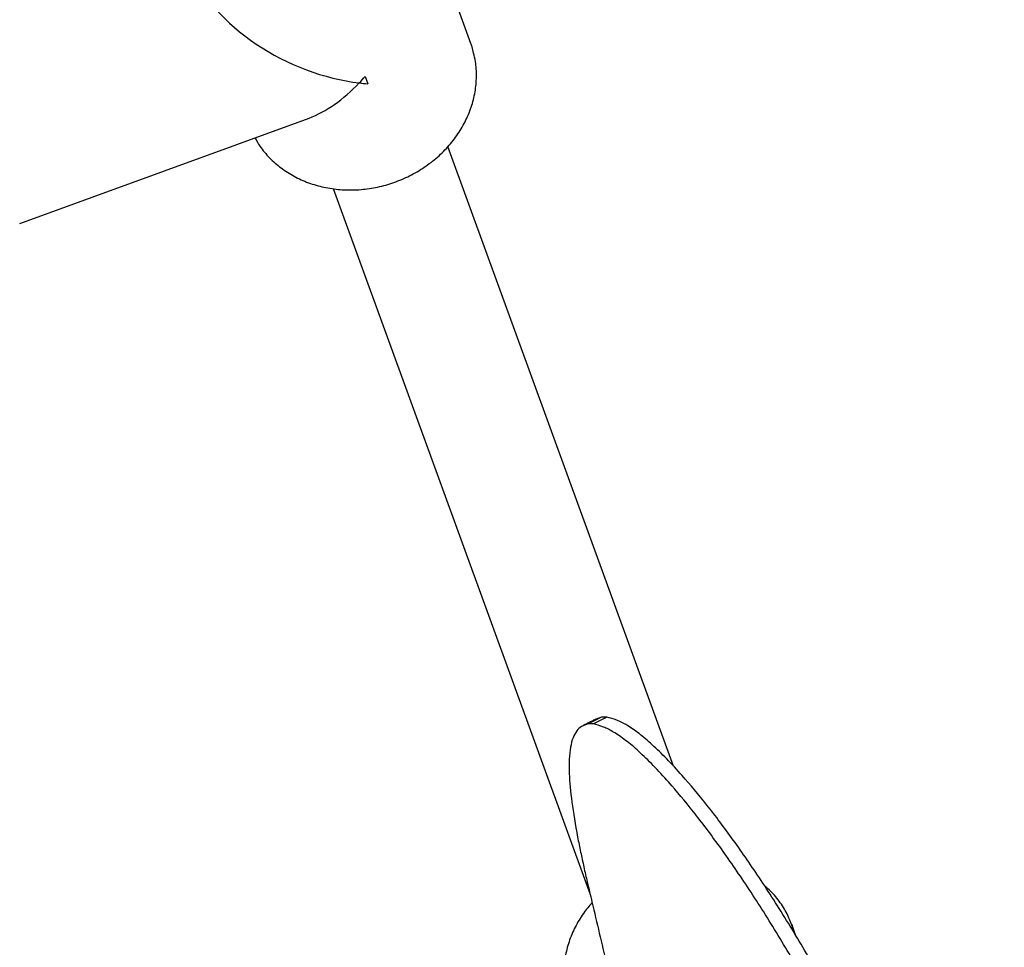
# Model space of a CAD drawing. Units: millimetres. Extents: x 4167 to 16530, y 8017 to 15650.
# Drawn here: x 14410 to 14539, y 12074 to 12195 of the extents above; entities that cross this region are included whole.
import ezdxf

# ---------------------------------------------------------------- set-up
doc = ezdxf.new("R2010")
doc.units = ezdxf.units.MM
doc.header["$LTSCALE"] = 100

msp = doc.modelspace()

# ---------------------------------------------------------------- linework, layer by layer
at = {"color": 7, "linetype": 'Continuous', "lineweight": 25}
for p, q in [((14469.13, 12192.37), (14465.18, 12203.23)), ((14455.29, 12188.03), (14455.63, 12187.09)), ((14410.04, 12168.79), (14447.95, 12182.59)), ((14495.69, 12097.66), (14466.13, 12178.87)), ((14451.11, 12173.35), (14484.74, 12080.97)), ((14486.26, 12104.09), (14484.5, 12103.19)), ((14485.18, 12103.19), (14484.5, 12103.19)), ((14486.94, 12104.09), (14485.18, 12103.19)), ((14486.26, 12104.09), (14485.53, 12103.81)), ((14486.94, 12104.09), (14486.26, 12104.09)), ((14511.7, 12075.43), (14511.17, 12076.89)), ((14511.17, 12076.89), (14511.33, 12076.42))]:
    msp.add_line(p, q, dxfattribs=at)
for major_axis, start_param, end_param in [((17.2, -8.02), 3.665191, 5.235988), ((8.02, 17.2), 4.18879, 4.253351), ((8.02, 17.2), 3.665191, 4.18879), ((17.2, -8.02), 5.235988, 5.300549)]:
    msp.add_ellipse((14449.93, 12199.81), major_axis=major_axis, ratio=0.57735, start_param=start_param, end_param=end_param, dxfattribs=at)
for points, knots in [([(14469.48, 12191.11), (14469.43, 12191.38), (14469.34, 12191.81), (14469.19, 12192.22), (14469.13, 12192.37)], [0, 0, 0, 0, 0.620932, 1, 1, 1, 1]), ([(14440.85, 12180.01), (14441.06, 12179.63), (14441.59, 12178.69), (14442.74, 12177.35), (14444.24, 12176.03), (14445.96, 12174.93), (14447.85, 12174.07), (14449.88, 12173.49), (14452.01, 12173.17), (14454.2, 12173.14), (14456.39, 12173.4), (14458.55, 12173.93), (14460.63, 12174.74), (14462.58, 12175.8), (14464.38, 12177.09), (14465.97, 12178.59), (14467.33, 12180.27), (14468.43, 12182.09), (14469.23, 12184.01), (14469.74, 12186), (14469.91, 12188.01), (14469.83, 12189.73), (14469.57, 12190.74), (14469.48, 12191.11)], [0, 0, 0, 0, 0.0318923, 0.0805691, 0.1293366, 0.178258, 0.2273627, 0.2766488, 0.326093, 0.3756632, 0.4253279, 0.4750618, 0.5248467, 0.5746685, 0.624511, 0.6743566, 0.7241784, 0.7739384, 0.8235885, 0.8730778, 0.922365, 0.971434, 1, 1, 1, 1]), ([(14484.5, 12103.19), (14484.2, 12103.1), (14483.63, 12102.93), (14482.97, 12102.32), (14482.49, 12101.42), (14482.16, 12100.18), (14482, 12098.61), (14482, 12096.33), (14482.3, 12093.05), (14482.9, 12089.41), (14483.5, 12086.45), (14483.92, 12084.48), (14484.42, 12082.29), (14484.79, 12080.73), (14485, 12079.86)], [0, 0, 0, 0, 0.089664, 0.166945, 0.249999, 0.332837, 0.416062, 0.500016, 0.63929, 0.779888, 0.834872, 0.886378, 0.936556, 1, 1, 1, 1]), ([(14485.51, 12103.82), (14485.38, 12103.75), (14485.2, 12103.66), (14484.91, 12103.51), (14484.6, 12103.35), (14484.2, 12103.15), (14483.9, 12103), (14483.75, 12102.92)], [0, 0, 0, 0, 0.265759, 0.386415, 0.501018, 0.739722, 1, 1, 1, 1]), ([(14537.13, 12013.93), (14536.59, 12015.57), (14535.64, 12018.48), (14534.14, 12022.8), (14532.65, 12026.9), (14531.04, 12031.14), (14529.38, 12035.31), (14527.68, 12039.43), (14525.93, 12043.5), (14523.54, 12048.85), (14520.47, 12055.32), (14516.72, 12062.67), (14512.94, 12069.55), (14509.13, 12075.99), (14505.37, 12081.91), (14501.71, 12087.21), (14498.26, 12091.79), (14495.37, 12095.25), (14493, 12097.8), (14491.11, 12099.64), (14489.37, 12101.1), (14487.83, 12102.16), (14486.42, 12102.87), (14485.61, 12103.08), (14485.18, 12103.19)], [0, 0, 0, 0, 0.035361, 0.062505, 0.093707, 0.125021, 0.156086, 0.187241, 0.218541, 0.250045, 0.313145, 0.375527, 0.437661, 0.500026, 0.563737, 0.626261, 0.688156, 0.749998, 0.791916, 0.833517, 0.875003, 0.916614, 0.955642, 1, 1, 1, 1]), ([(14539.01, 12014.53), (14538.47, 12016.18), (14537.51, 12019.09), (14536.01, 12023.43), (14534.51, 12027.55), (14532.9, 12031.8), (14531.24, 12035.99), (14529.53, 12040.12), (14527.78, 12044.2), (14525.38, 12049.57), (14522.3, 12056.06), (14518.54, 12063.44), (14514.75, 12070.34), (14510.93, 12076.8), (14507.16, 12082.74), (14503.5, 12088.06), (14500.03, 12092.66), (14497.14, 12096.12), (14494.77, 12098.68), (14492.87, 12100.52), (14491.13, 12101.99), (14489.59, 12103.06), (14488.18, 12103.77), (14487.37, 12103.98), (14486.94, 12104.09)], [0, 0, 0, 0, 0.035417, 0.062604, 0.093853, 0.125212, 0.156322, 0.187518, 0.218857, 0.250397, 0.31356, 0.375989, 0.438155, 0.500533, 0.564239, 0.626739, 0.688591, 0.750373, 0.792241, 0.833785, 0.87521, 0.916755, 0.955718, 1, 1, 1, 1]), ([(14511.32, 12076.4), (14511.12, 12076.97), (14510.7, 12078.15), (14509.7, 12079.78), (14508.66, 12081.09), (14507.87, 12081.75), (14507.59, 12081.98)], [0, 0, 0, 0, 0.2653341, 0.554572, 0.8438255, 1, 1, 1, 1]), ([(14485.02, 12079.77), (14484.63, 12079.31), (14483.77, 12078.3), (14482.75, 12076.57), (14481.94, 12074.65), (14481.44, 12072.66), (14481.26, 12070.65), (14481.36, 12068.73), (14481.68, 12067.54), (14481.83, 12066.98)], [0, 0, 0, 0, 0.1255608, 0.2753596, 0.4248277, 0.5738117, 0.7221874, 0.869906, 1, 1, 1, 1]), ([(14485, 12079.86), (14485.64, 12077.15), (14486.88, 12071.95), (14488.47, 12064.53), (14489.84, 12057.63), (14491.06, 12050.84), (14492.56, 12041.65), (14494.15, 12030.13), (14495.66, 12015.7), (14496.69, 12000.64), (14497.17, 11985.07), (14497.06, 11969.85), (14496.41, 11954.98), (14495.25, 11940.48), (14493.95, 11929.21), (14492.79, 11920.96), (14492, 11915.78), (14491.16, 11910.77), (14490.41, 11906.59), (14489.89, 11903.96), (14489.7, 11902.97)], [0, 0, 0, 0, 0.041728, 0.079799, 0.114214, 0.148315, 0.185504, 0.258071, 0.330468, 0.416995, 0.503926, 0.590097, 0.676507, 0.76367, 0.850012, 0.884152, 0.918628, 0.948355, 0.980507, 1, 1, 1, 1])]:
    msp.add_open_spline(points, degree=3, knots=knots, dxfattribs=at)

doc.saveas('drawing.dxf')
